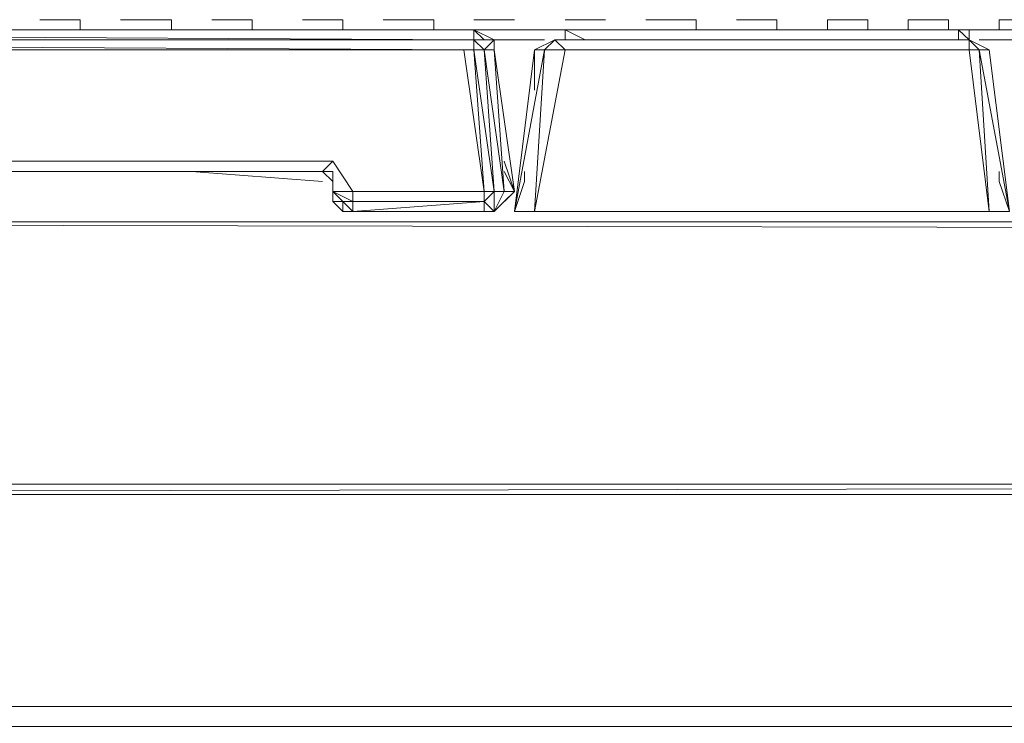
# Model space of a CAD drawing. Units: millimetres. Extents: x 376567 to 393477, y 384126 to 388423.
# Drawn here: x 384389 to 384531, y 385590 to 385691 of the extents above; entities that cross this region are included whole.
import ezdxf

# ---------------------------------------------------------------- set-up
doc = ezdxf.new("R2010")
doc.units = ezdxf.units.MM
doc.layers.get('0').update_dxf_attribs({"lineweight": 0})
doc.layers.add('00 Mobiliario', color=5, linetype='Continuous', lineweight=0)

# ---------------------------------------------------------------- blocks, each defined once
blk = doc.blocks.new('*U70')
for points in [[(0.24266, 0.93845), (0.23975, 0.93845), (0.23685, 0.93845), (0.2383, 0.93845), (0.24121, 0.93845)], [(0.24266, 0.93845), (0.24121, 0.93845), (0.2383, 0.93845), (0.23685, 0.93845), (0.23975, 0.93845)], [(0.24266, 0.937), (0.24266, 0.93845)], [(0.24847, 0.93845), (0.24992, 0.93845)], [(0.24992, 0.93845), (0.24847, 0.93845)], [(0.24992, 0.93845), (0.25282, 0.93845), (0.25427, 0.93845), (0.25578, 0.93845), (0.25427, 0.93845), (0.25137, 0.93845)], [(0.25578, 0.937), (0.25578, 0.93845)], [(0.26158, 0.93845), (0.26304, 0.93845)], [(0.26739, 0.93845), (0.26449, 0.93845), (0.26304, 0.93845), (0.26158, 0.93845), (0.26304, 0.93845), (0.26449, 0.93845)], [(0.26739, 0.937), (0.26739, 0.93845)], [(0.27901, 0.93845), (0.28046, 0.93845), (0.27901, 0.93845), (0.27755, 0.93845), (0.27465, 0.93845), (0.2761, 0.93845)], [(0.27465, 0.93845), (0.27755, 0.93845), (0.27901, 0.93845), (0.28046, 0.93845), (0.27901, 0.93845), (0.2761, 0.93845)], [(0.28046, 0.937), (0.28046, 0.93845)], [(0.28627, 0.93845), (0.28772, 0.93845)], [(0.28772, 0.93845), (0.28627, 0.93845)], [(0.28772, 0.93845), (0.29062, 0.93845), (0.29207, 0.93845), (0.29353, 0.93845), (0.29207, 0.93845), (0.28917, 0.93845)], [(0.29353, 0.937), (0.29353, 0.93845)], [(0.30224, 0.93845), (0.30079, 0.93845), (0.29933, 0.93845)], [(0.30079, 0.93845), (0.30224, 0.93845), (0.29933, 0.93845), (0.30079, 0.93845)], [(0.30224, 0.93845), (0.30369, 0.93845), (0.30514, 0.93845)], [(0.30514, 0.93845), (0.30369, 0.93845), (0.30224, 0.93845), (0.30514, 0.93845)], [(0.31245, 0.93845), (0.3139, 0.93845), (0.31535, 0.93845)], [(0.31535, 0.93845), (0.31681, 0.93845), (0.31826, 0.93845), (0.31681, 0.93845), (0.31535, 0.93845), (0.3139, 0.93845), (0.31245, 0.93845)], [(0.32407, 0.93845), (0.32552, 0.93845)], [(0.32697, 0.93845), (0.32842, 0.93845), (0.32987, 0.93845), (0.32697, 0.93845), (0.32552, 0.93845)], [(0.33133, 0.937), (0.33133, 0.93845)], [(0.34004, 0.93845), (0.33859, 0.93845), (0.33713, 0.93845)], [(0.33859, 0.93845), (0.34004, 0.93845), (0.33713, 0.93845), (0.33859, 0.93845)], [(0.34149, 0.93845), (0.34294, 0.93845), (0.34004, 0.93845)], [(0.34294, 0.937), (0.34294, 0.93845)], [(0.3502, 0.937), (0.3502, 0.93845)], [(0.3502, 0.93845), (0.35311, 0.93845), (0.35456, 0.93845), (0.35601, 0.93845), (0.35456, 0.93845), (0.35165, 0.93845)], [(0.35601, 0.937), (0.35601, 0.93845)], [(0.36182, 0.937), (0.36182, 0.93845), (0.36327, 0.93845), (0.36182, 0.93845)], [(0.36762, 0.937), (0.36762, 0.93845)], [(0.37493, 0.937), (0.37493, 0.93845)], [(0.37784, 0.93845), (0.37929, 0.93845), (0.38074, 0.93845), (0.37784, 0.93845), (0.37493, 0.93845)], [(0.03343, 0.93555), (0.03343, 0.937), (0.03488, 0.937), (0.03198, 0.93555), (0.03488, 0.937), (0.29933, 0.93555)], [(0.71499, 0.937), (0.0494, 0.937)], [(0.30079, 0.93555), (0.29933, 0.937)], [(0.29933, 0.937), (0.30224, 0.93555)], [(0.29933, 0.937), (0.30224, 0.93555), (0.29933, 0.93555)], [(0.29933, 0.93555), (0.30079, 0.9341), (0.30224, 0.93555), (0.29933, 0.937)], [(0.29933, 0.9341), (0.29933, 0.93555), (0.03343, 0.93555)], [(0.30224, 0.93555), (0.30079, 0.9341), (0.30224, 0.9341)], [(0.3095, 0.93555), (0.30079, 0.93555)], [(0.30224, 0.9341), (0.30224, 0.93555)], [(0.3095, 0.93555), (0.30224, 0.93555)], [(0.31245, 0.9341), (0.31095, 0.93555), (0.3095, 0.9341), (0.31245, 0.9341)], [(0.31245, 0.93555), (0.31095, 0.93555), (0.37058, 0.93555)], [(0.31245, 0.93555), (0.31095, 0.93555)], [(0.37058, 0.9341), (0.37203, 0.9341), (0.37348, 0.9341), (0.37058, 0.93555), (0.37203, 0.9341), (0.37348, 0.91082)], [(0.37929, 0.93555), (0.37203, 0.93555)], [(0.38074, 0.93555), (0.37203, 0.93555)], [(0.29788, 0.9341), (0.30079, 0.91372), (0.28191, 0.91372), (0.27901, 0.91808), (0.0523, 0.91808), (0.05085, 0.91372), (0.03053, 0.91372), (0.03343, 0.9341)], [(0.30079, 0.91372), (0.30224, 0.91372), (0.30079, 0.9341), (0.29933, 0.9341)], [(0.30369, 0.91372), (0.30224, 0.9341), (0.30514, 0.91372), (0.30224, 0.91082)], [(0.30514, 0.91082), (0.3095, 0.9341), (0.30805, 0.9341), (0.30514, 0.91082)], [(0.30805, 0.9341), (0.30805, 0.92829)], [(0.31245, 0.9341), (0.37058, 0.9341)], [(0.30369, 0.91808), (0.30514, 0.91372)], [(0.27755, 0.91662), (0.05521, 0.91662)], [(0.24847, 0.91662), (0.24701, 0.91662)], [(0.26304, 0.91662), (0.24992, 0.91662)], [(0.27755, 0.91517), (0.25868, 0.91662)], [(0.27755, 0.91662), (0.27901, 0.91517), (0.27901, 0.91372), (0.27901, 0.91662)], [(0.27901, 0.91662), (0.27901, 0.91517), (0.27901, 0.91372)], [(0.30369, 0.91662), (0.30514, 0.91372)], [(0.30659, 0.91517), (0.30659, 0.91662)], [(0.28191, 0.91372), (0.28191, 0.91227), (0.28191, 0.91082), (0.28046, 0.91227), (0.28191, 0.91227), (0.27901, 0.91372)], [(0.30079, 0.91227), (0.30224, 0.91082), (0.30224, 0.91372), (0.30079, 0.91227)], [(0.27901, 0.91227), (0.28046, 0.91227), (0.28046, 0.91082)], [(0.28191, 0.91227), (0.30079, 0.91227), (0.28191, 0.91082)], [(0.28046, 0.91082), (0.28191, 0.91082)], [(0.28191, 0.91082), (0.28046, 0.91082)], [(0.29207, 0.91082), (0.28191, 0.91082)], [(0.28481, 0.91082), (0.28191, 0.91082)], [(0.71789, 0.90791), (0.71789, 0.87156), (-0.03636, 0.87156), (-0.03636, 0.90936)], [(-0.03636, 0.87156), (-0.03636, 0.87011), (0.71789, 0.87156), (0.71789, 0.87011), (0.71789, 0.87156), (0.71789, 0.90791), (0.71789, 0.90936), (-0.03636, 0.90936)], [(-0.03636, 0.87156), (0.71789, 0.87156), (0.71789, 0.90791), (-0.03636, 0.90936)], [(-0.03636, 0.87156), (-0.03636, 0.87011), (0.71789, 0.87011), (0.71789, 0.87156), (-0.03636, 0.87011)], [(0.71789, 0.87011), (0.71789, 0.83957), (-0.01163, 0.83957), (0.69316, 0.83957), (0.71789, 0.83957)], [(-0.01163, 0.83957), (0.71789, 0.83957), (0.69316, 0.83957)], [(-0.01163, 0.83957), (0.69316, 0.83957), (0.69316, 0.83667), (-0.01163, 0.83667)]]:
    blk.add_lwpolyline(points, close=True)
for points in [[(0.25578, 0.93845), (0.25427, 0.93845), (0.25282, 0.93845), (0.24992, 0.93845)], [(0.24992, 0.93845), (0.25137, 0.93845), (0.25427, 0.93845), (0.25578, 0.93845)], [(0.26739, 0.93845), (0.26449, 0.93845), (0.26304, 0.93845)], [(0.29353, 0.93845), (0.29207, 0.93845), (0.29062, 0.93845), (0.28772, 0.93845)], [(0.28772, 0.93845), (0.28917, 0.93845), (0.29207, 0.93845), (0.29353, 0.93845)], [(0.31826, 0.93845), (0.31681, 0.93845), (0.31535, 0.93845)], [(0.31535, 0.93845), (0.31681, 0.93845)], [(0.33133, 0.93845), (0.32987, 0.93845), (0.32697, 0.93845), (0.32552, 0.93845), (0.32407, 0.93845)], [(0.33133, 0.93845), (0.32987, 0.93845), (0.32842, 0.93845), (0.32697, 0.93845), (0.32552, 0.93845)], [(0.32987, 0.93845), (0.33133, 0.93845)], [(0.34294, 0.93845), (0.34004, 0.93845)], [(0.34004, 0.93845), (0.34149, 0.93845), (0.34294, 0.93845)], [(0.35601, 0.93845), (0.35456, 0.93845), (0.35311, 0.93845), (0.3502, 0.93845)], [(0.3502, 0.93845), (0.35165, 0.93845), (0.35456, 0.93845), (0.35601, 0.93845)], [(0.36762, 0.93845), (0.36472, 0.93845), (0.36327, 0.93845), (0.36182, 0.93845)], [(0.36327, 0.93845), (0.36472, 0.93845), (0.36762, 0.93845)], [(0.36762, 0.93845), (0.36472, 0.93845), (0.36327, 0.93845)], [(0.38074, 0.93845), (0.37784, 0.93845), (0.37493, 0.93845)], [(0.71644, 0.937), (-0.03491, 0.937), (-0.03346, 0.937), (-0.03346, 0.93555), (-0.03201, 0.93555), (-0.03346, 0.90936), (-0.03346, 0.93555), (-0.03491, 0.937), (-0.03346, 0.937), (-0.03491, 0.937), (0.71644, 0.937)], [(0.71499, 0.937), (0.71499, 0.93555), (0.71353, 0.93555), (0.71499, 0.93555), (0.71644, 0.93555), (0.71644, 0.937), (-0.03491, 0.937), (-0.03346, 0.93555)], [(-0.03491, 0.93555), (-0.03491, 0.937), (-0.03346, 0.937), (0.71499, 0.937)], [(0.71499, 0.937), (0.71644, 0.937), (-0.03346, 0.937), (-0.03346, 0.93555), (-0.03491, 0.93555), (-0.03491, 0.937), (0.71644, 0.937), (0.71644, 0.93555)], [(-0.03346, 0.937), (0.71644, 0.937)], [(0.03343, 0.93555), (0.03488, 0.937), (0.03198, 0.93555), (0.03343, 0.93555), (0.03343, 0.937), (0.03488, 0.937), (0.29933, 0.93555)], [(0.29933, 0.93555), (0.03488, 0.937), (0.03343, 0.937)], [(0.71644, 0.93555), (0.71499, 0.93555), (0.71353, 0.93555), (0.71499, 0.937), (0.0494, 0.937)], [(0.29933, 0.937), (0.29933, 0.93555), (0.30079, 0.9341), (0.29933, 0.9341), (0.30224, 0.91372), (0.30079, 0.91372), (0.30079, 0.91227)], [(0.37493, 0.91662), (0.37493, 0.91517), (0.37493, 0.91662), (0.37493, 0.91517), (0.37639, 0.91082), (0.37203, 0.9341), (0.37058, 0.93555), (0.31245, 0.93555), (0.31095, 0.93555), (0.30805, 0.9341), (0.31095, 0.93555), (0.30805, 0.9341), (0.31095, 0.93555), (0.30805, 0.9341), (0.30514, 0.91082), (0.3095, 0.9341), (0.30805, 0.91082), (0.31245, 0.9341), (0.30805, 0.91082), (0.37348, 0.91082), (0.30805, 0.91082), (0.3095, 0.9341), (0.31245, 0.9341), (0.3095, 0.9341), (0.31095, 0.93555), (0.31245, 0.93555), (0.31095, 0.93555), (0.3095, 0.9341), (0.31095, 0.93555), (0.37058, 0.93555), (0.37058, 0.937), (0.37058, 0.93555), (0.36908, 0.937), (0.37058, 0.93555), (0.31245, 0.93555), (0.31095, 0.93555), (0.37058, 0.93555), (0.37348, 0.9341), (0.37639, 0.91082), (0.37493, 0.91517), (0.37639, 0.91082), (0.37348, 0.9341), (0.37203, 0.9341), (0.37348, 0.9341), (0.37058, 0.93555), (0.37203, 0.9341), (0.37639, 0.91082), (0.37348, 0.91082), (0.37639, 0.91082), (0.37348, 0.9341), (0.37058, 0.93555), (0.37058, 0.9341), (0.37058, 0.93555), (0.36908, 0.937), (0.36908, 0.93555), (0.36908, 0.937), (0.36908, 0.93555)], [(0.31245, 0.937), (0.31245, 0.93555), (0.31095, 0.93555), (0.31245, 0.9341), (0.37058, 0.9341), (0.37348, 0.91082)], [(0.31245, 0.93555), (0.31245, 0.937), (0.31535, 0.93555)], [(0.37058, 0.9341), (0.37058, 0.93555), (0.31245, 0.93555), (0.31245, 0.937), (0.31535, 0.93555), (0.31245, 0.937), (0.31245, 0.93555)], [(0.30079, 0.9341), (0.30224, 0.9341), (0.30224, 0.93555), (0.30224, 0.9341), (0.30369, 0.91372), (0.30224, 0.91372), (0.29933, 0.9341), (0.29788, 0.9341), (0.03343, 0.9341), (0.03343, 0.93555), (0.03198, 0.9341), (0.03343, 0.9341), (0.03053, 0.91372), (0.03198, 0.91227), (0.02907, 0.91372), (0.03053, 0.91372), (0.03198, 0.9341), (0.03053, 0.93555), (0.03053, 0.9341), (0.03053, 0.93555)], [(0.30369, 0.91808), (0.30514, 0.91372), (0.30224, 0.9341), (0.30369, 0.91372), (0.30079, 0.9341), (0.30224, 0.91372), (0.29933, 0.9341), (0.29933, 0.93555), (0.03343, 0.93555), (0.03343, 0.9341), (0.29788, 0.9341)], [(0.03343, 0.93555), (0.29933, 0.9341), (0.29788, 0.9341), (0.30079, 0.91372), (0.28191, 0.91372), (0.27901, 0.91808), (0.27755, 0.91662), (0.05521, 0.91662), (0.05376, 0.91517), (0.05521, 0.91517), (0.05376, 0.91517), (0.05521, 0.91808), (0.05521, 0.91662)], [(0.30224, 0.93555), (0.30079, 0.9341), (0.29933, 0.93555)], [(0.30224, 0.93555), (0.3095, 0.93555)], [(0.30805, 0.9341), (0.31095, 0.93555), (0.3095, 0.9341), (0.30805, 0.91082), (0.30514, 0.91082)], [(0.37203, 0.93555), (0.37929, 0.93555)], [(0.0523, 0.91227), (0.05085, 0.91227), (0.0523, 0.91227), (0.05085, 0.91082), (0.0523, 0.91227), (0.05376, 0.91227), (0.05376, 0.91517), (0.05376, 0.91372), (0.05376, 0.91517), (0.0523, 0.91808), (0.05521, 0.91808), (0.27901, 0.91808), (0.0523, 0.91808), (0.05085, 0.91372), (0.03053, 0.91372), (0.02907, 0.91372), (0.03053, 0.91372), (0.03198, 0.9341), (0.02907, 0.91372), (0.03053, 0.9341), (0.02907, 0.92829), (0.03053, 0.9341), (0.02757, 0.91372)], [(0.28191, 0.91082), (0.30079, 0.91082), (0.30224, 0.91082), (0.30369, 0.91227), (0.30514, 0.91372), (0.30224, 0.91082), (0.30369, 0.91372), (0.30079, 0.9341), (0.30369, 0.91372), (0.30514, 0.91372), (0.30224, 0.9341)], [(0.30079, 0.91227), (0.30079, 0.91082), (0.30224, 0.91082), (0.30079, 0.91227), (0.30224, 0.91372), (0.30079, 0.91227), (0.30079, 0.91372), (0.29788, 0.9341), (0.29933, 0.9341)], [(0.30805, 0.92829), (0.30805, 0.9341), (0.30514, 0.91082), (0.30659, 0.91517)], [(0.37203, 0.9341), (0.37348, 0.91082), (0.37058, 0.9341)], [(0.03053, 0.91082), (0.05085, 0.91082), (0.05085, 0.91227), (0.05085, 0.91372), (0.05376, 0.91372), (0.0523, 0.91808), (0.05376, 0.91517), (0.05521, 0.91808), (0.27901, 0.91808), (0.27755, 0.91662)], [(0.05085, 0.91372), (0.05376, 0.91372), (0.0523, 0.91808), (0.05521, 0.91808), (0.27901, 0.91808), (0.28191, 0.91372), (0.27901, 0.91372), (0.28046, 0.91227)], [(0.27755, 0.91662), (0.27901, 0.91808)], [(0.27755, 0.91662), (0.05521, 0.91662)], [(0.05521, 0.91662), (0.27755, 0.91662), (0.27901, 0.91517), (0.27901, 0.91662), (0.27755, 0.91662), (0.27901, 0.91517), (0.27901, 0.91227), (0.28046, 0.91227), (0.28046, 0.91082), (0.27901, 0.91227), (0.28046, 0.91227), (0.27901, 0.91372)], [(0.16566, 0.91662), (0.24701, 0.91662), (0.26594, 0.91662)], [(0.24992, 0.91662), (0.26304, 0.91662)], [(0.27901, 0.91227), (0.27901, 0.91517), (0.27755, 0.91662)], [(0.27901, 0.91517), (0.27755, 0.91662), (0.27901, 0.91662), (0.27901, 0.91372), (0.28191, 0.91227), (0.28046, 0.91227)], [(0.27755, 0.91662), (0.27901, 0.91517), (0.27901, 0.91227), (0.28046, 0.91227), (0.28046, 0.91082), (0.28191, 0.91082)], [(0.30659, 0.91517), (0.30514, 0.91082), (0.30805, 0.91082)], [(0.28191, 0.91372), (0.28191, 0.91227), (0.27901, 0.91372)], [(0.28191, 0.91082), (0.30079, 0.91082), (0.30079, 0.91227), (0.28191, 0.91227), (0.28191, 0.91372), (0.30079, 0.91372)], [(0.28191, 0.91082), (0.30079, 0.91227), (0.30079, 0.91372)], [(0.30224, 0.91372), (0.30369, 0.91372), (0.30224, 0.91372), (0.30224, 0.91082), (0.30369, 0.91227), (0.30224, 0.91082), (0.30514, 0.91372)], [(0.28191, 0.91082), (0.28046, 0.91227), (0.28191, 0.91227)], [(0.30079, 0.91227), (0.28191, 0.91082), (0.30079, 0.91082), (0.28191, 0.91082)], [(0.28481, 0.91082), (0.28191, 0.91082)], [(-0.03636, 0.90936), (-0.03636, 0.87156), (0.71789, 0.87156), (-0.03636, 0.87011), (-0.03636, 0.83957), (-0.01163, 0.83957)], [(0.69606, 0.72327), (0.69606, 0.83667), (0.69461, 0.83667), (0.69316, 0.83667), (-0.01163, 0.83667), (0.69316, 0.83667), (0.69316, 0.83957), (0.71789, 0.83957), (0.71789, 0.87011), (0.71789, 0.87156), (0.71789, 0.90791), (0.71789, 0.90936), (-0.03636, 0.90936)], [(0.71789, 0.90791), (-0.03636, 0.90936), (0.71789, 0.90936)], [(-0.01163, 0.83957), (-0.03636, 0.83957), (-0.03636, 0.87011), (0.71789, 0.87011), (0.71789, 0.83957)]]:
    blk.add_lwpolyline(points)

msp = doc.modelspace()

# ---------------------------------------------------------------- block references
at = {"layer": '00 Mobiliario', "xscale": 1000, "yscale": 1000, "zscale": 1000}
msp.add_blockref('*U70', (384155.007, 384753.012), dxfattribs=at)

doc.saveas('drawing.dxf')
